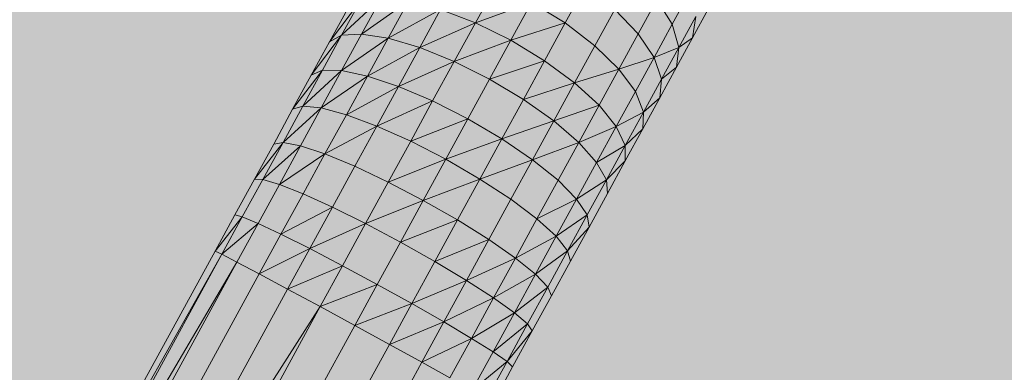
# Model space of a CAD drawing. Units: metres. Extents: x 293 to 552108, y 203 to 6580315.
# Drawn here: x 551146 to 551147, y 6579993 to 6579993 of the extents above; entities that cross this region are included whole.
import ezdxf

# ---------------------------------------------------------------- set-up
doc = ezdxf.new("R2010")
doc.units = ezdxf.units.M
for name, color, linetype in [('_ABKorrus_Rekreatsiooni ala', 7, 'Continuous'), ('LN-HACTH', 7, 'Continuous'), ('OPT-plan.haljastus', 7, 'Continuous')]:
    doc.layers.add(name, color=color, linetype=linetype)

# ---------------------------------------------------------------- blocks, each defined once
blk = doc.blocks.new('välijõusaal')
at = {"true_color": 0xffffff}
h = blk.add_hatch(color=7, dxfattribs=at)
h.dxf.hatch_style = 1
edge = h.paths.add_edge_path()
edge.add_arc((6.24159, -3.0693), 1.5, 241.33544, 331.33544)
edge.add_line((7.55776, -3.78882), (8.58758, -1.90505))
edge.add_arc((7.27142, -1.18553), 1.5, 331.33544, 421.33544)
edge.add_line((7.99094, 0.13064), (7.47149, 0.41461))
edge.add_arc((6.75197, -0.90156), 1.5, 61.33544, 151.33544)
edge.add_line((5.43581, -0.18203), (4.40598, -2.06581))
edge.add_arc((5.72215, -2.78533), 1.5, 151.33544, 241.33544)
edge.add_line((5.00263, -4.10149), (5.52207, -4.38546))
at = {"layer": '_ABKorrus_Rekreatsiooni ala', "color": 252, "linetype": 'Continuous', "lineweight": 13, "true_color": 0x969696}
for p, q in [((6.59121, -1.33937), (6.59512, -1.33222)), ((6.60822, -1.33938), (6.61203, -1.33241)), ((6.62846, -1.33963), (6.63181, -1.33352)), ((6.56361, -1.34296), (6.56945, -1.33521)), ((6.56589, -1.34171), (6.57338, -1.3347)), ((6.56589, -1.34171), (6.56945, -1.33521)), ((6.56967, -1.34148), (6.57338, -1.3347)), ((6.56967, -1.34148), (6.57854, -1.33526)), ((6.5747, -1.34228), (6.57854, -1.33526)), ((6.59121, -1.33937), (6.60184, -1.33548)), ((6.60184, -1.33548), (6.59791, -1.34267)), ((6.60822, -1.33938), (6.60184, -1.33548)), ((6.62202, -1.34142), (6.62558, -1.33491)), ((6.62846, -1.33963), (6.62558, -1.33491)), ((6.56361, -1.34296), (6.56699, -1.33676)), ((6.5747, -1.34228), (6.58461, -1.33685)), ((6.58067, -1.34405), (6.58461, -1.33685)), ((6.59121, -1.33937), (6.58461, -1.33685)), ((6.61384, -1.34369), (6.61759, -1.33682)), ((6.62202, -1.34142), (6.61759, -1.33682)), ((6.62972, -1.34401), (6.63292, -1.33815)), ((6.63232, -1.34219), (6.63528, -1.33677)), ((6.63232, -1.34219), (6.63292, -1.33815)), ((6.58067, -1.34405), (6.59121, -1.33937)), ((6.58721, -1.34669), (6.59121, -1.33937)), ((6.59791, -1.34267), (6.59121, -1.33937)), ((6.59791, -1.34267), (6.60822, -1.33938)), ((6.60431, -1.34653), (6.60822, -1.33938)), ((6.61384, -1.34369), (6.60822, -1.33938)), ((6.62502, -1.34593), (6.62846, -1.33963)), ((6.62972, -1.34401), (6.62846, -1.33963)), ((6.56014, -1.34929), (6.56589, -1.34171)), ((6.56226, -1.34835), (6.56589, -1.34171)), ((6.56589, -1.34171), (6.56361, -1.34296)), ((6.56588, -1.34841), (6.56967, -1.34148)), ((6.56967, -1.34148), (6.56589, -1.34171)), ((6.5747, -1.34228), (6.56967, -1.34148)), ((6.61836, -1.34811), (6.62202, -1.34142)), ((6.62502, -1.34593), (6.62202, -1.34142)), ((6.56014, -1.34929), (6.56361, -1.34296)), ((6.56588, -1.34841), (6.5747, -1.34228)), ((6.57078, -1.34945), (6.5747, -1.34228)), ((6.58067, -1.34405), (6.5747, -1.34228)), ((6.58721, -1.34669), (6.59791, -1.34267)), ((6.59791, -1.34267), (6.59389, -1.35003)), ((6.60431, -1.34653), (6.59791, -1.34267)), ((6.60999, -1.35072), (6.61384, -1.34369)), ((6.61836, -1.34811), (6.61384, -1.34369)), ((6.62927, -1.34778), (6.63232, -1.34219)), ((6.62972, -1.34401), (6.63232, -1.34219)), ((6.57078, -1.34945), (6.58067, -1.34405)), ((6.57665, -1.35141), (6.58067, -1.34405)), ((6.58721, -1.34669), (6.58067, -1.34405)), ((6.62502, -1.34593), (6.62972, -1.34401)), ((6.62642, -1.35005), (6.62972, -1.34401)), ((6.62927, -1.34778), (6.62972, -1.34401)), ((6.57665, -1.35141), (6.58721, -1.34669)), ((6.58312, -1.35416), (6.58721, -1.34669)), ((6.59389, -1.35003), (6.58721, -1.34669)), ((6.59389, -1.35003), (6.60431, -1.34653)), ((6.60031, -1.35385), (6.60431, -1.34653)), ((6.60999, -1.35072), (6.60431, -1.34653)), ((6.61836, -1.34811), (6.62502, -1.34593)), ((6.62149, -1.35239), (6.62502, -1.34593)), ((6.62642, -1.35005), (6.62502, -1.34593)), ((6.55662, -1.35574), (6.56226, -1.34835)), ((6.55662, -1.35574), (6.56014, -1.34929)), ((6.55856, -1.35512), (6.56226, -1.34835)), ((6.55856, -1.35512), (6.56588, -1.34841)), ((6.56226, -1.34835), (6.56014, -1.34929)), ((6.56202, -1.35547), (6.56588, -1.34841)), ((6.56588, -1.34841), (6.56226, -1.34835)), ((6.57078, -1.34945), (6.56588, -1.34841)), ((6.60999, -1.35072), (6.61836, -1.34811)), ((6.61461, -1.35498), (6.61836, -1.34811)), ((6.62149, -1.35239), (6.61836, -1.34811)), ((6.62612, -1.35354), (6.62927, -1.34778)), ((6.62642, -1.35005), (6.62927, -1.34778)), ((6.56202, -1.35547), (6.57078, -1.34945)), ((6.56679, -1.35676), (6.57078, -1.34945)), ((6.57665, -1.35141), (6.57078, -1.34945)), ((6.59389, -1.35003), (6.58978, -1.35754)), ((6.60031, -1.35385), (6.59389, -1.35003)), ((6.60031, -1.35385), (6.60999, -1.35072)), ((6.60605, -1.35793), (6.60999, -1.35072)), ((6.61461, -1.35498), (6.60999, -1.35072)), ((6.62303, -1.35625), (6.62642, -1.35005)), ((6.62612, -1.35354), (6.62642, -1.35005)), ((6.56679, -1.35676), (6.57665, -1.35141)), ((6.57255, -1.3589), (6.57665, -1.35141)), ((6.58312, -1.35416), (6.57665, -1.35141)), ((6.61786, -1.35902), (6.62149, -1.35239)), ((6.62303, -1.35625), (6.62149, -1.35239)), ((6.57255, -1.3589), (6.58312, -1.35416)), ((6.57896, -1.36178), (6.58312, -1.35416)), ((6.58978, -1.35754), (6.58312, -1.35416)), ((6.59622, -1.36132), (6.60031, -1.35385)), ((6.60605, -1.35793), (6.60031, -1.35385)), ((6.60605, -1.35793), (6.61461, -1.35498)), ((6.61077, -1.362), (6.61461, -1.35498)), ((6.61786, -1.35902), (6.61461, -1.35498)), ((6.62289, -1.35945), (6.62612, -1.35354)), ((6.62303, -1.35625), (6.62612, -1.35354)), ((6.55303, -1.36231), (6.55662, -1.35574)), ((6.5548, -1.36201), (6.55856, -1.35512)), ((6.5548, -1.36201), (6.56202, -1.35547)), ((6.55856, -1.35512), (6.55662, -1.35574)), ((6.5581, -1.36265), (6.56202, -1.35547)), ((6.56202, -1.35547), (6.55856, -1.35512)), ((6.56679, -1.35676), (6.56202, -1.35547)), ((6.56272, -1.36419), (6.56679, -1.35676)), ((6.57255, -1.3589), (6.56679, -1.35676)), ((6.61786, -1.35902), (6.62303, -1.35625)), ((6.61955, -1.36261), (6.62303, -1.35625)), ((6.62289, -1.35945), (6.62303, -1.35625)), ((6.57896, -1.36178), (6.58978, -1.35754)), ((6.58978, -1.35754), (6.5856, -1.36519)), ((6.59622, -1.36132), (6.58978, -1.35754)), ((6.59622, -1.36132), (6.60605, -1.35793)), ((6.60203, -1.36528), (6.60605, -1.35793)), ((6.61077, -1.362), (6.60605, -1.35793)), ((6.56272, -1.36419), (6.57255, -1.3589)), ((6.56838, -1.36653), (6.57255, -1.3589)), ((6.57896, -1.36178), (6.57255, -1.3589)), ((6.61077, -1.362), (6.61786, -1.35902)), ((6.61415, -1.3658), (6.61786, -1.35902)), ((6.61955, -1.36261), (6.61786, -1.35902)), ((6.61955, -1.36261), (6.62289, -1.35945)), ((6.61958, -1.36551), (6.62289, -1.35945)), ((6.54938, -1.36898), (6.5548, -1.36201)), ((6.54938, -1.36898), (6.55303, -1.36231)), ((6.55097, -1.36901), (6.5548, -1.36201)), ((6.5548, -1.36201), (6.55303, -1.36231)), ((6.5581, -1.36265), (6.5548, -1.36201)), ((6.57472, -1.36952), (6.57896, -1.36178)), ((6.5856, -1.36519), (6.57896, -1.36178)), ((6.5856, -1.36519), (6.59622, -1.36132)), ((6.59206, -1.36894), (6.59622, -1.36132)), ((6.60203, -1.36528), (6.59622, -1.36132)), ((6.60203, -1.36528), (6.61077, -1.362)), ((6.60685, -1.36917), (6.61077, -1.362)), ((6.61415, -1.3658), (6.61077, -1.362)), ((6.55097, -1.36901), (6.5581, -1.36265)), ((6.55411, -1.36995), (6.5581, -1.36265)), ((6.55411, -1.36995), (6.56272, -1.36419)), ((6.56272, -1.36419), (6.5581, -1.36265)), ((6.55859, -1.37174), (6.56272, -1.36419)), ((6.56838, -1.36653), (6.56272, -1.36419)), ((6.61415, -1.3658), (6.61955, -1.36261)), ((6.616, -1.36911), (6.61955, -1.36261)), ((6.61958, -1.36551), (6.61955, -1.36261)), ((6.57472, -1.36952), (6.5856, -1.36519)), ((6.5856, -1.36519), (6.58134, -1.37298)), ((6.59206, -1.36894), (6.5856, -1.36519)), ((6.59206, -1.36894), (6.60203, -1.36528)), ((6.59793, -1.37278), (6.60203, -1.36528)), ((6.60685, -1.36917), (6.60203, -1.36528)), ((6.61037, -1.37273), (6.61415, -1.3658)), ((6.616, -1.36911), (6.61415, -1.3658)), ((6.616, -1.36911), (6.61958, -1.36551)), ((6.61619, -1.3717), (6.61958, -1.36551)), ((6.56415, -1.37428), (6.56838, -1.36653)), ((6.57472, -1.36952), (6.56838, -1.36653)), ((6.54568, -1.37575), (6.54938, -1.36898)), ((6.54709, -1.3761), (6.55097, -1.36901)), ((6.55097, -1.36901), (6.54938, -1.36898)), ((6.55411, -1.36995), (6.55097, -1.36901)), ((6.57042, -1.37739), (6.57472, -1.36952)), ((6.58134, -1.37298), (6.57472, -1.36952)), ((6.58134, -1.37298), (6.59206, -1.36894)), ((6.58782, -1.37669), (6.59206, -1.36894)), ((6.59793, -1.37278), (6.59206, -1.36894)), ((6.60285, -1.37648), (6.60685, -1.36917)), ((6.61037, -1.37273), (6.60685, -1.36917)), ((6.61037, -1.37273), (6.616, -1.36911)), ((6.61237, -1.37575), (6.616, -1.36911)), ((6.61619, -1.3717), (6.616, -1.36911)), ((6.55006, -1.37735), (6.55411, -1.36995)), ((6.55859, -1.37174), (6.55411, -1.36995)), ((6.55441, -1.3794), (6.55859, -1.37174)), ((6.56415, -1.37428), (6.55859, -1.37174)), ((6.61273, -1.37803), (6.61619, -1.3717)), ((6.57042, -1.37739), (6.58134, -1.37298)), ((6.58134, -1.37298), (6.57702, -1.38089)), ((6.58782, -1.37669), (6.58134, -1.37298)), ((6.59376, -1.38041), (6.59793, -1.37278)), ((6.60285, -1.37648), (6.59793, -1.37278)), ((6.60285, -1.37648), (6.61037, -1.37273)), ((6.60651, -1.37979), (6.61037, -1.37273)), ((6.61237, -1.37575), (6.61037, -1.37273)), ((6.55441, -1.3794), (6.56415, -1.37428)), ((6.55986, -1.38213), (6.56415, -1.37428)), ((6.57042, -1.37739), (6.56415, -1.37428)), ((6.54194, -1.38258), (6.54568, -1.37575)), ((6.54194, -1.38258), (6.54709, -1.3761)), ((6.54322, -1.38318), (6.54709, -1.3761)), ((6.54322, -1.38318), (6.55006, -1.37735)), ((6.54709, -1.3761), (6.54568, -1.37575)), ((6.54607, -1.38466), (6.55006, -1.37735)), ((6.55006, -1.37735), (6.54709, -1.3761)), ((6.55441, -1.3794), (6.55006, -1.37735)), ((6.57702, -1.38089), (6.58782, -1.37669)), ((6.58352, -1.38455), (6.58782, -1.37669)), ((6.59376, -1.38041), (6.58782, -1.37669)), ((6.59879, -1.38391), (6.60285, -1.37648)), ((6.60651, -1.37979), (6.60285, -1.37648)), ((6.60651, -1.37979), (6.61237, -1.37575)), ((6.60867, -1.38252), (6.61237, -1.37575)), ((6.61273, -1.37803), (6.61237, -1.37575)), ((6.55986, -1.38213), (6.57042, -1.37739)), ((6.56606, -1.38536), (6.57042, -1.37739)), ((6.57702, -1.38089), (6.57042, -1.37739)), ((6.60867, -1.38252), (6.61273, -1.37803)), ((6.6092, -1.38449), (6.61273, -1.37803)), ((6.55031, -1.3869), (6.55441, -1.3794)), ((6.55986, -1.38213), (6.55441, -1.3794)), ((6.57702, -1.38089), (6.57263, -1.38891)), ((6.58352, -1.38455), (6.57702, -1.38089)), ((6.58352, -1.38455), (6.59376, -1.38041)), ((6.58953, -1.38815), (6.59376, -1.38041)), ((6.59879, -1.38391), (6.59376, -1.38041)), ((6.59879, -1.38391), (6.60651, -1.37979)), ((6.60258, -1.38697), (6.60651, -1.37979)), ((6.60867, -1.38252), (6.60651, -1.37979)), ((6.50812, -1.44445), (6.54194, -1.38258)), ((6.54322, -1.38318), (6.54194, -1.38258)), ((6.55031, -1.3869), (6.55986, -1.38213)), ((6.55567, -1.38978), (6.55986, -1.38213)), ((6.56606, -1.38536), (6.55986, -1.38213)), ((6.60258, -1.38697), (6.60867, -1.38252)), ((6.6049, -1.38941), (6.60867, -1.38252)), ((6.6092, -1.38449), (6.60867, -1.38252)), ((6.5084, -1.44483), (6.54322, -1.38318)), ((6.50862, -1.44647), (6.54322, -1.38318)), ((6.50914, -1.44742), (6.54607, -1.38466)), ((6.50987, -1.45087), (6.54607, -1.38466)), ((6.54607, -1.38466), (6.54322, -1.38318)), ((6.55031, -1.3869), (6.54607, -1.38466)), ((6.57916, -1.39253), (6.58352, -1.38455)), ((6.58953, -1.38815), (6.58352, -1.38455)), ((6.58953, -1.38815), (6.59879, -1.38391)), ((6.59466, -1.39146), (6.59879, -1.38391)), ((6.60258, -1.38697), (6.59879, -1.38391)), ((6.60561, -1.39105), (6.6092, -1.38449)), ((6.55567, -1.38978), (6.56606, -1.38536)), ((6.56183, -1.39311), (6.56606, -1.38536)), ((6.57263, -1.38891), (6.56606, -1.38536)), ((6.51177, -1.45739), (6.55031, -1.3869)), ((6.55567, -1.38978), (6.55031, -1.3869)), ((6.57916, -1.39253), (6.58953, -1.38815)), ((6.58524, -1.396), (6.58953, -1.38815)), ((6.59466, -1.39146), (6.58953, -1.38815)), ((6.59466, -1.39146), (6.60258, -1.38697)), ((6.59859, -1.39427), (6.60258, -1.38697)), ((6.6049, -1.38941), (6.60258, -1.38697)), ((6.51423, -1.46557), (6.55567, -1.38978)), ((6.56183, -1.39311), (6.55567, -1.38978)), ((6.56183, -1.39311), (6.57263, -1.38891)), ((6.57263, -1.38891), (6.56838, -1.39668)), ((6.57916, -1.39253), (6.57263, -1.38891)), ((6.59859, -1.39427), (6.6049, -1.38941)), ((6.60108, -1.3964), (6.6049, -1.38941)), ((6.60561, -1.39105), (6.6049, -1.38941)), ((6.58524, -1.396), (6.59466, -1.39146)), ((6.59047, -1.39912), (6.59466, -1.39146)), ((6.59859, -1.39427), (6.59466, -1.39146)), ((6.60196, -1.39772), (6.60561, -1.39105)), ((6.51483, -1.46663), (6.56183, -1.39311)), ((6.5172, -1.47473), (6.56183, -1.39311)), ((6.56838, -1.39668), (6.56183, -1.39311)), ((6.56838, -1.39668), (6.57916, -1.39253)), ((6.57493, -1.40027), (6.57916, -1.39253)), ((6.58524, -1.396), (6.57916, -1.39253)), ((6.57493, -1.40027), (6.58524, -1.396)), ((6.58105, -1.40365), (6.58524, -1.396)), ((6.59047, -1.39912), (6.58524, -1.396)), ((6.59047, -1.39912), (6.59859, -1.39427)), ((6.59455, -1.40167), (6.59859, -1.39427)), ((6.60108, -1.3964), (6.59859, -1.39427)), ((6.56838, -1.39668), (6.51943, -1.48621)), ((6.57493, -1.40027), (6.56838, -1.39668)), ((6.59455, -1.40167), (6.60108, -1.3964)), ((6.5972, -1.4035), (6.60108, -1.3964)), ((6.5972, -1.4035), (6.60196, -1.39772)), ((6.59826, -1.40449), (6.60196, -1.39772)), ((6.60196, -1.39772), (6.60108, -1.3964)), ((6.58105, -1.40365), (6.59047, -1.39912)), ((6.58637, -1.40662), (6.59047, -1.39912)), ((6.59455, -1.40167), (6.59047, -1.39912)), ((6.5303, -1.4819), (6.57493, -1.40027)), ((6.58105, -1.40365), (6.57493, -1.40027)), ((6.59055, -1.40898), (6.59455, -1.40167)), ((6.5972, -1.4035), (6.59455, -1.40167)), ((6.53961, -1.47945), (6.58105, -1.40365)), ((6.58637, -1.40662), (6.58105, -1.40365)), ((6.59055, -1.40898), (6.5972, -1.4035)), ((6.59333, -1.41058), (6.5972, -1.4035)), ((6.59452, -1.41133), (6.59826, -1.40449)), ((6.59826, -1.40449), (6.5972, -1.4035))]:
    blk.add_line(p, q, dxfattribs=at)

msp = doc.modelspace()

# ---------------------------------------------------------------- hatches: boundary and pattern name
at = {"transparency": 33554687}
h = msp.add_hatch(dxfattribs=at)
h.set_pattern_fill('HONEY', color=23, scale=3)
h.paths.add_polyline_path([(551151.658241, 6580185.804243), (551184.156318, 6580152.367832), (551204.105622, 6580146.420009), (551258.322716, 6580157.8334), (551270.227951, 6580142.883462), (551247.239988, 6580123.177456), (551249.33144, 6580109.835044), (551206.697842, 6580093.43834), (551206.858711, 6580064.020731), (551248.527033, 6580051.964337), (551259.50373, 6580024.664513), (551330.93517, 6579985.280267), (551343.966549, 6579998.622692), (551359.411181, 6579981.422225), (551406.919401, 6579964.968666), (551416.411415, 6579938.283829), (551464.675892, 6579968.022946), (551573.352636, 6580025.295354), (551618.67992, 6580109.094036), (551618.683566, 6580151.447329), (551593.25715, 6580171.409119), (551516.199585, 6580182.297371), (551521.393821, 6580237.947273), (551438.887736, 6580259.983028), (551382.980553, 6580255.060487), (551363.002689, 6580291.613907), (551363.26214, 6580304.057619), (551357.81362, 6580312.612679), (551240.753191, 6580309.946804), (551191.457094, 6580258.357228), (551214.548425, 6580208.841605)], flags=16)
edge = h.paths.add_edge_path()
edge.add_line((551180.91517, 6580314.71582), (551164.237223, 6580302.625884))
edge.add_arc((551194.09034, 6580258.737252), 53.079381, 124.2236001, 179.0064495)
edge.add_line((551141.01894, 6580259.657641), (551146.578245, 6580238.09183))
edge.add_line((551146.578245, 6580238.09183), (551126.533467, 6580230.30643))
edge.add_arc((551151.786503, 6580186.516915), 50.549357, 119.9716788, 217.3907102)
edge.add_line((551111.624377, 6580155.820968), (551159.253526, 6580108.282252))
edge.add_line((551159.253526, 6580108.282252), (551157.119282, 6580075.802244))
edge.add_arc((551214.882497, 6580068.557875), 58.215719, 172.85157698, 267.1264505)
edge.add_arc((551261.454182, 6580026.390333), 52.004564, 197.8896146, 249.4371143)
edge.add_line((551243.188347, 6579977.699123), (551304.753068, 6579941.282152))
edge.add_arc((551328.272276, 6579983.896537), 48.673802, 241.1053554, 282.4151263)
edge.add_line((551338.736811, 6579936.360945), (551368.287868, 6579925.862357))
edge.add_arc((551418.910786, 6579937.855019), 52.024069, 193.3277714, 304.4023995)
edge.add_line((551448.304467, 6579894.930488), (551476.419719, 6579915.355911))
edge.add_line((551476.419719, 6579915.355911), (551526.820723, 6579945.375309))
edge.add_line((551526.820723, 6579945.375309), (551590.027192, 6579976.871061))
edge.add_arc((551571.090905, 6580026.158223), 52.79969, 291.0169369, 334.6128715)
edge.add_line((551618.791815, 6580003.521296), (551665.352574, 6580091.612077))
edge.add_line((551665.352574, 6580091.612077), (551669.029319, 6580121.527171))
edge.add_line((551669.029319, 6580121.527171), (551668.241427, 6580155.378454))
edge.add_arc((551610.893263, 6580147.815608), 57.844693, 7.51258712, 45.47672866)
edge.add_line((551651.453899, 6580189.05689), (551629.830197, 6580208.492219))
edge.add_arc((551594.287, 6580168.155167), 53.762409, 48.6149471, 79.4056749)
edge.add_line((551604.171434, 6580221.001119), (551570.752998, 6580224.722774))
edge.add_line((551570.752998, 6580224.722774), (551571.429914, 6580242.466205))
edge.add_arc((551522.655292, 6580239.235367), 48.881511, 3.7897448, 72.114333)
edge.add_line((551537.667711, 6580285.754496), (551459.391886, 6580306.360637))
edge.add_line((551459.391886, 6580306.360637), (551438.095977, 6580308.748014))
edge.add_line((551438.095977, 6580308.748014), (551411.294269, 6580307.087238))
edge.add_line((551411.294269, 6580307.087238), (551410.151546, 6580314.249356))
edge.add_line((551410.151546, 6580314.249356), (551180.91517, 6580314.71582))
at = {"layer": 'LN-HACTH'}
h = msp.add_hatch(dxfattribs=at)
h.set_pattern_fill('ANSI31', color=4, scale=0.7, angle=69)
edge = h.paths.add_edge_path()
edge.add_line((551173.981298, 6580094.175245), (551164.734627, 6580086.740354))
edge.add_line((551164.734627, 6580086.740354), (551161.399826, 6580090.029074))
edge.add_line((551161.399826, 6580090.029074), (551130.791859, 6580064.335274))
edge.add_line((551130.791859, 6580064.335274), (551132.408831, 6580062.457637))
edge.add_line((551132.408831, 6580062.457637), (551117.850282, 6580050.237181))
edge.add_line((551117.850282, 6580050.237181), (551114.657858, 6580054.495567))
edge.add_line((551114.657858, 6580054.495567), (551111.003573, 6580051.634427))
edge.add_line((551111.003573, 6580051.634427), (551110.527136, 6580051.757902))
edge.add_arc((551109.956601, 6580049.897808), 1.945626, 72.948, 224.362275)
edge.add_line((551108.565609, 6580048.53744), (551113.769128, 6580046.043552))
edge.add_line((551113.769128, 6580046.043552), (551134.105961, 6579970.591265))
edge.add_line((551134.105961, 6579970.591265), (551128.565076, 6579962.43054))
edge.add_line((551128.565076, 6579962.43054), (551130.487781, 6579961.078293))
edge.add_line((551130.487781, 6579961.078293), (551136.816937, 6579969.957873))
edge.add_line((551136.816937, 6579969.957873), (551130.993135, 6579991.697833))
edge.add_line((551130.993135, 6579991.697833), (551116.484415, 6580045.858163))
edge.add_line((551116.484415, 6580045.858163), (551116.847193, 6580045.60301))
edge.add_arc((551118.035206, 6580046.980354), 1.818915, 229.220923, 391.002348)
edge.add_line((551119.594283, 6580047.917228), (551119.339437, 6580048.256236))
edge.add_line((551119.339437, 6580048.256236), (551134.019793, 6580060.586979))
edge.add_line((551134.019793, 6580060.586979), (551137.082923, 6580063.15985))
edge.add_line((551137.082923, 6580063.15985), (551140.396221, 6580065.910638))
edge.add_line((551140.396221, 6580065.910638), (551141.58783, 6580064.625053))
edge.add_line((551141.58783, 6580064.625053), (551144.590158, 6580067.188818))
edge.add_line((551144.590158, 6580067.188818), (551142.912595, 6580069.250377))
edge.add_line((551142.912595, 6580069.250377), (551145.086232, 6580071.094882))
edge.add_line((551145.086232, 6580071.094882), (551146.090018, 6580069.995394))
edge.add_arc((551147.358992, 6580071.881787), 2.273494, 236.071328, 383.418915)
edge.add_line((551149.445204, 6580072.785389), (551148.523905, 6580073.926126))
edge.add_line((551148.523905, 6580073.926126), (551161.183253, 6580084.624747))
edge.add_line((551161.183253, 6580084.624747), (551164.065406, 6580081.782422))
edge.add_line((551164.065406, 6580081.782422), (551165.430625, 6580080.522724))
edge.add_arc((551167.281729, 6580079.113214), 2.326652, 142.712794, 307.286027)
edge.add_line((551168.691201, 6580077.26208), (551178.523418, 6580088.136285))
edge.add_line((551178.523418, 6580088.136285), (551176.48779, 6580091.057955))
edge.add_line((551176.48779, 6580091.057955), (551173.981298, 6580094.175245))
at = {"layer": 'OPT-plan.haljastus', "true_color": 0xd7ebd2, "transparency": 33554687}
h = msp.add_hatch(color=254, dxfattribs=at)
h.dxf.hatch_style = 1
h.paths.add_polyline_path([(551159.2, 6580000.6), (551161.85, 6579992.4), (551133.4, 6579982.91), (551133.879486, 6579981.380485), (551132.712, 6579980.897), (551133.138, 6579975.8), (551133.003664, 6579975.422001), (551130.656156, 6579975.504498), (551129.531, 6579979.893), (551126.526947, 6579990.136444), (551123.806487, 6579999.448643), (551120.97804, 6579999.96119), (551119.873837, 6580003.774096), (551121.897612, 6580005.965319), (551118.583956, 6580017.498735), (551115.742113, 6580018.032887), (551114.643429, 6580021.823077), (551116.727349, 6580023.756036), (551113.3895, 6580035.267011), (551110.631537, 6580036.082745), (551110.25973, 6580038.62651), (551110.117082, 6580040.632371), (551110.08877, 6580041.064612), (551110.201588, 6580043.467043), (551110.601164, 6580045.837321), (551111.026567, 6580047.4807), (551113.701611, 6580046.739242), (551114.254, 6580048.708), (551115.955, 6580052.178), (551118.274094, 6580055.197322), (551119.850408, 6580057.928033), (551156.53, 6580088.03), (551161.8, 6580083.2), (551116.688175, 6580045.373935), (551131, 6579991.7)])

# ---------------------------------------------------------------- block references
at = {"xscale": 0.4757004035476913, "yscale": 0.4757004035476913, "zscale": 0.4757004035476913}
msp.add_blockref('välijõusaal', (551143.365964, 6579993.858049), dxfattribs=at)

doc.saveas('drawing.dxf')
